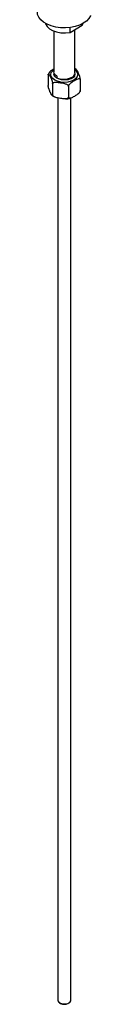
# Model space of a CAD drawing. Units: millimetres. Extents: x 5 to 995, y 5 to 995.
# Drawn here: x 804 to 811, y 691 to 817 of the extents above; entities that cross this region are included whole.
import ezdxf

# ---------------------------------------------------------------- set-up
doc = ezdxf.new("R2010")
doc.units = ezdxf.units.MM

msp = doc.modelspace()

# ---------------------------------------------------------------- linework, layer by layer
at = {"color": 7, "linetype": 'Continuous', "lineweight": 25}
for p, q in [((806.27, 815.59), (806.27, 810.38)), ((808.34, 815.43), (809.9, 816.33)), ((808.34, 815.43), (808.34, 816.06)), ((808.94, 810.25), (808.94, 815.77)), ((809.9, 816.33), (810, 816.57)), ((809.9, 816.52), (809.9, 816.33)), ((805.56, 810.03), (805.56, 810.08)), ((805.56, 810.03), (805.56, 808.65)), ((805.61, 810.18), (805.58, 810.11)), ((806.27, 810.15), (806.27, 810.11)), ((806.66, 809.87), (806.66, 809.64)), ((808.9, 810.15), (808.95, 810.03)), ((808.94, 809.98), (808.92, 809.94)), ((808.94, 810), (808.94, 810.01)), ((809.65, 809.4), (809.65, 808.01)), ((806.11, 808.85), (806.11, 807.47)), ((808.15, 808.54), (808.15, 807.15)), ((806.77, 807.06), (806.77, 691.92)), ((808.44, 691.92), (808.44, 807.02)), ((809.6, 807.87), (809.63, 807.94)), ((807.01, 691.58), (807.13, 691.51)), ((808.07, 691.51), (808.19, 691.58))]:
    msp.add_line(p, q, dxfattribs=at)
at = {"color": 7, "linetype": 'Continuous', "lineweight": 25, "flags": 128}
for points in [[(810.96, 817.59), (810.94, 817.54), (810.74, 817.19), (810.43, 816.87), (810.03, 816.59), (809.54, 816.36), (808.99, 816.18), (808.39, 816.06), (807.76, 816.01), (807.13, 816.03), (806.51, 816.11), (805.93, 816.26), (805.41, 816.47), (804.96, 816.73), (804.6, 817.03), (804.35, 817.36), (804.2, 817.72), (804.17, 817.99)], [(805.21, 816.57), (805.22, 816.51), (805.4, 816.19), (805.7, 815.89), (806.11, 815.65), (806.62, 815.48), (807.18, 815.38), (807.77, 815.36), (808.34, 815.43)], [(806.77, 691.92), (806.78, 691.83), (806.9, 691.66), (807.13, 691.52), (807.42, 691.45), (807.75, 691.44), (808.05, 691.51), (808.29, 691.64), (808.42, 691.82), (808.44, 691.92)]]:
    msp.add_lwpolyline(points, dxfattribs=at)
at = {"color": 8, "linetype": 'Continuous', "lineweight": 25, "flags": 128}
for points in [[(807.16, 809.09), (806.74, 809.19), (806.39, 809.34), (806.12, 809.55), (805.94, 809.79), (805.89, 810.04), (805.94, 810.3), (806.12, 810.54), (806.27, 810.67)], [(808.94, 810.67), (809.09, 810.54), (809.26, 810.3), (809.32, 810.04), (809.26, 809.79), (809.09, 809.55), (808.82, 809.34), (808.46, 809.19), (808.05, 809.09), (807.6, 809.05), (807.16, 809.09)]]:
    msp.add_lwpolyline(points, dxfattribs=at)
at = {"color": 7, "linetype": 'Continuous', "lineweight": 25}
for centre, radius, start, end in [((807.52, 810.93), 1.55, 244.2777, 261.9571), ((807.6, 692.39), 1, 241.9005, 298.0995)]:
    msp.add_arc(centre, radius, start, end, dxfattribs=at)
for points, knots in [([(806.27, 810.75), (806.23, 810.73), (806.13, 810.67), (805.95, 810.55), (805.78, 810.41), (805.66, 810.28), (805.62, 810.21), (805.6, 810.18)], [0, 0, 0, 0, 0.155541, 0.443882, 0.771635, 0.893565, 1, 1, 1, 1]), ([(809.16, 810.67), (809.16, 810.68), (809.1, 810.73), (809.02, 810.76), (808.94, 810.8)], [0, 0, 0, 0, 0.018104, 1, 1, 1, 1]), ([(809.65, 809.4), (809.65, 809.42), (809.65, 809.46), (809.63, 809.55), (809.61, 809.67), (809.54, 809.92), (809.44, 810.16), (809.33, 810.4), (809.24, 810.57), (809.19, 810.66), (809.16, 810.67), (809.16, 810.67)], [0, 0, 0, 0, 0.034365, 0.068609, 0.12407, 0.21823, 0.488467, 0.689905, 0.829262, 0.987666, 1, 1, 1, 1]), ([(805.57, 810.12), (805.57, 810.12), (805.57, 810.13), (805.6, 810.14), (805.66, 810.1), (805.77, 809.9), (805.87, 809.67), (805.96, 809.46), (806.03, 809.28), (806.07, 809.12), (806.09, 809.01), (806.1, 808.92), (806.1, 808.87), (806.11, 808.85)], [0, 0, 0, 0, 0.001288, 0.05116, 0.13583, 0.378832, 0.559969, 0.68528, 0.82772, 0.880711, 0.934057, 0.968591, 1, 1, 1, 1]), ([(806.31, 810.27), (806.29, 810.23), (806.23, 810.09), (806.34, 809.86), (806.55, 809.71), (806.66, 809.64)], [0, 0, 0, 0, 0.17663, 0.588315, 1, 1, 1, 1]), ([(808.94, 810.15), (808.93, 810.06), (808.92, 809.88), (808.72, 809.65), (808.4, 809.47), (808.01, 809.36), (807.62, 809.34), (807.39, 809.38), (807.3, 809.39)], [0, 0, 0, 0, 0.182299, 0.364816, 0.539877, 0.713326, 0.8814, 1, 1, 1, 1]), ([(808.15, 808.54), (808.15, 808.56), (808.16, 808.6), (808.19, 808.68), (808.25, 808.79), (808.44, 808.99), (808.72, 809.18), (809.01, 809.35), (809.26, 809.47), (809.43, 809.53), (809.55, 809.53), (809.61, 809.5), (809.64, 809.46), (809.65, 809.42), (809.65, 809.4)], [0, 0, 0, 0, 0.029141, 0.05818, 0.105211, 0.185058, 0.414217, 0.585036, 0.703209, 0.837534, 0.887506, 0.937813, 0.970381, 1, 1, 1, 1]), ([(808.77, 809.64), (808.79, 809.66), (808.92, 809.77), (808.97, 809.95), (808.91, 810.09), (808.9, 810.13)], [0, 0, 0, 0, 0.136403, 0.761206, 1, 1, 1, 1]), ([(806.11, 807.47), (806.1, 807.45), (806.1, 807.41), (806.09, 807.37), (806.07, 807.35), (806, 807.41), (805.9, 807.6), (805.79, 807.83), (805.7, 808.04), (805.64, 808.22), (805.59, 808.38), (805.57, 808.49), (805.56, 808.58), (805.56, 808.62), (805.56, 808.65)], [0, 0, 0, 0, 0.029141, 0.05818, 0.105211, 0.185058, 0.414217, 0.585036, 0.703209, 0.837534, 0.887506, 0.937813, 0.970381, 1, 1, 1, 1]), ([(806.11, 808.85), (806.11, 808.86), (806.11, 808.89), (806.13, 808.93), (806.18, 808.99), (806.32, 809.05), (806.64, 809.08), (807.06, 809.02), (807.52, 808.94), (807.84, 808.85), (808.04, 808.73), (808.12, 808.64), (808.15, 808.58), (808.15, 808.55), (808.15, 808.54)], [0, 0, 0, 0, 0.010536, 0.038616, 0.076492, 0.134351, 0.242559, 0.50006, 0.665023, 0.833491, 0.917038, 0.95116, 0.985543, 1, 1, 1, 1]), ([(809.65, 808.01), (809.65, 807.99), (809.64, 807.95), (809.61, 807.87), (809.55, 807.76), (809.36, 807.56), (809.08, 807.37), (808.78, 807.2), (808.54, 807.08), (808.37, 807.02), (808.25, 807.02), (808.19, 807.05), (808.16, 807.09), (808.15, 807.13), (808.15, 807.15)], [0, 0, 0, 0, 0.029141, 0.05818, 0.105211, 0.185058, 0.414217, 0.585036, 0.703209, 0.837534, 0.887506, 0.937813, 0.970381, 1, 1, 1, 1]), ([(809.64, 807.93), (809.64, 807.94), (809.65, 807.96), (809.65, 807.99), (809.65, 808.01)], [0, 0, 0, 0, 0.481163, 1, 1, 1, 1]), ([(806.04, 807.38), (806.14, 807.31), (806.25, 807.23), (806.4, 807.18), (806.42, 807.17)], [0, 0, 0, 0, 0.817958, 1, 1, 1, 1]), ([(808.15, 807.15), (808.15, 807.14), (808.15, 807.12), (808.13, 807.07), (808.07, 807.01), (807.94, 806.96), (807.62, 806.92), (807.2, 806.98), (806.74, 807.06), (806.41, 807.16), (806.21, 807.28), (806.13, 807.37), (806.11, 807.42), (806.11, 807.46), (806.11, 807.47)], [0, 0, 0, 0, 0.010533, 0.038604, 0.076469, 0.13431, 0.242486, 0.499909, 0.66776, 0.833542, 0.917063, 0.951175, 0.985547, 1, 1, 1, 1]), ([(807.75, 806.95), (807.77, 806.95), (807.95, 806.94), (808.19, 806.98), (808.38, 807.04), (808.43, 807.05)], [0, 0, 0, 0, 0.091922, 0.764555, 1, 1, 1, 1])]:
    msp.add_open_spline(points, degree=3, knots=knots, dxfattribs=at)
for points in [[(806.66, 809.87), (806.55, 809.95), (806.32, 810.1), (806.29, 810.29), (806.27, 810.38)], [(808.94, 810.25), (808.92, 810.14), (808.88, 809.93), (808.57, 809.66), (808.13, 809.47), (807.6, 809.39), (807.08, 809.43), (806.64, 809.59), (806.33, 809.83), (806.29, 810.02), (806.27, 810.11)]]:
    msp.add_open_spline(points, degree=3, dxfattribs=at)

doc.saveas('drawing.dxf')
